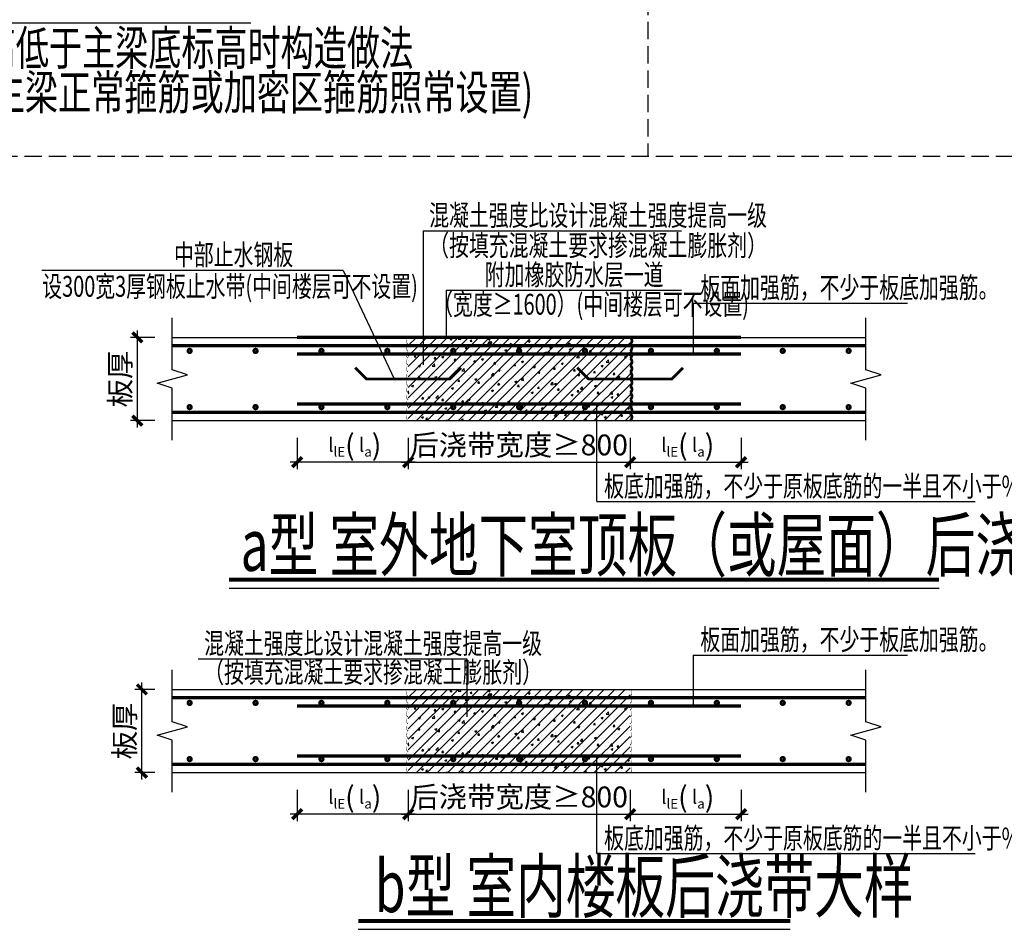
# Model space of a CAD drawing. Extents: x 22574 to 419472, y -371961 to 171613.
# Drawn here: x 283787 to 297981, y 126715 to 139828 of the extents above; entities that cross this region are included whole.
import ezdxf

# ---------------------------------------------------------------- set-up
doc = ezdxf.new("R2010")
doc.units = 0
doc.header["$LTSCALE"] = 1000
doc.linetypes.add('DASH', pattern=[0.35, 0.25, -0.1])
doc.layers.get('0').update_dxf_attribs({"linetype": 'CONTINUOUS'})
doc.layers.get('Defpoints').update_dxf_attribs({"linetype": 'CONTINUOUS'})
for name, color, linetype in [('DIM', 3, 'CONTINUOUS'), ('FLOOR_UP_DIM', 3, 'CONTINUOUS'), ('GJ', 6, 'CONTINUOUS'), ('PUB_TEXT', 7, 'CONTINUOUS'), ('REIN', 1, 'CONTINUOUS'), ('TEXT', 7, 'CONTINUOUS'), ('THIN', 7, 'CONTINUOUS'), ('大样边线', 7, 'CONTINUOUS'), ('节点标注', 3, 'CONTINUOUS')]:
    doc.layers.add(name, color=color, linetype=linetype)
doc.styles.add('textsteel', font='tssdeng.shx', dxfattribs={"width": 0.7, "bigfont": 'tssdchn.shx'})
doc.styles.add('TSSD_Dimension', font='tssdeng.shx', dxfattribs={"width": 0.7, "bigfont": 'hztxt.shx'})
doc.styles.add('TSSD_Label', font='tssdeng.shx', dxfattribs={"width": 0.7, "bigfont": 'hztxt.shx'})
doc.styles.add('TSSD_Norm', font='tssdeng.shx', dxfattribs={"width": 0.7, "bigfont": 'hztxt.shx'})
doc.dimstyles.new('TSSD_20_100', dxfattribs={"dimtxt": 300, "dimasz": 100, "dimexe": 100, "dimexo": 250, "dimgap": 100, "dimtad": 1, "dimdec": 0, "dimlfac": 0.2, "dimzin": 0, "dimdsep": 46, "dimtxsty": 'TSSD_Dimension', "dimblk": 'ARCHTICK', "dimblk1": 'ARCHTICK', "dimblk2": 'ARCHTICK', "dimcen": 0, "dimdle": 100, "dimclrt": 7, "dimadec": 0, "dimazin": 0, "dimtfac": 1, "dimtdec": 0, "dimtix": 1, "dimtmove": 2, "dimatfit": 3, "dimfxl": 1, "dimtolj": 1, "dimtzin": 0, "dimarcsym": 0})

# ---------------------------------------------------------------- blocks, each defined once
blk = doc.blocks.new('_ArchTick')
at = {"color": 0, "linetype": 'ByBlock', "const_width": 0.5}
blk.add_lwpolyline([(-0.71, -0.71), (0.71, 0.71)], dxfattribs=at)
blk = doc.blocks.new('*D2187')
at = {"layer": 'Defpoints', "color": 0, "transparency": 16777216}
for p in [(285549, 130174), (285987, 130174), (285987, 128974)]:
    blk.add_point(p, dxfattribs=at)
at = {"layer": 'DIM', "color": 0, "lineweight": -2, "transparency": 16777216}
for p, q in [((285737, 130174), (285449, 130174)), ((285549, 128874), (285549, 130274)), ((285737, 128974), (285449, 128974))]:
    blk.add_line(p, q, dxfattribs=at)
at = {"layer": 'DIM', "color": 0, "lineweight": -2, "transparency": 16777216, "xscale": 100, "yscale": 100, "zscale": 100}
for p, rotation in [((285549, 130174), 90), ((285549, 128974), 270)]:
    blk.add_blockref('_ArchTick', p, dxfattribs=dict(at, rotation=rotation))
at = {"layer": 'DIM', "color": 7, "transparency": 16777216, "insert": (285299, 129574), "char_height": 300, "attachment_point": 5, "rotation": 90, "style": 'TSSD_Dimension'}
blk.add_mtext('\\A1;板厚', dxfattribs=at)
blk = doc.blocks.new('*D2188')
at = {"layer": 'Defpoints', "color": 0, "transparency": 16777216}
for p in [(289387, 128974), (292587, 128974), (292587, 128374)]:
    blk.add_point(p, dxfattribs=at)
at = {"layer": 'DIM', "color": 0, "lineweight": -2, "transparency": 16777216}
for p, q in [((289387, 128724), (289387, 128274)), ((292587, 128724), (292587, 128274)), ((289287, 128374), (292687, 128374))]:
    blk.add_line(p, q, dxfattribs=at)
at = {"layer": 'DIM', "color": 0, "lineweight": -2, "transparency": 16777216, "xscale": 100, "yscale": 100, "zscale": 100, "rotation": 180}
blk.add_blockref('_ArchTick', (289387, 128374), dxfattribs=at)
at = {"layer": 'DIM', "color": 0, "lineweight": -2, "transparency": 16777216, "xscale": 100, "yscale": 100, "zscale": 100}
blk.add_blockref('_ArchTick', (292587, 128374), dxfattribs=at)
at = {"layer": 'DIM', "color": 7, "transparency": 16777216, "insert": (290987, 128624), "char_height": 300, "attachment_point": 5, "style": 'TSSD_Dimension'}
blk.add_mtext('\\A1;后浇带宽度≥800', dxfattribs=at)
blk = doc.blocks.new('*D2189')
at = {"layer": 'Defpoints', "color": 0, "transparency": 16777216}
for p in [(292587, 128974), (294187, 128974), (294187, 128374)]:
    blk.add_point(p, dxfattribs=at)
at = {"layer": 'DIM', "color": 0, "lineweight": -2, "transparency": 16777216}
for p, q in [((292587, 128724), (292587, 128274)), ((294187, 128724), (294187, 128274)), ((292487, 128374), (294287, 128374))]:
    blk.add_line(p, q, dxfattribs=at)
at = {"layer": 'DIM', "color": 0, "lineweight": -2, "transparency": 16777216, "xscale": 100, "yscale": 100, "zscale": 100, "rotation": 180}
blk.add_blockref('_ArchTick', (292587, 128374), dxfattribs=at)
at = {"layer": 'DIM', "color": 0, "lineweight": -2, "transparency": 16777216, "xscale": 100, "yscale": 100, "zscale": 100}
blk.add_blockref('_ArchTick', (294187, 128374), dxfattribs=at)
at = {"layer": 'DIM', "color": 7, "transparency": 16777216, "insert": (293387, 128624), "char_height": 300, "attachment_point": 5, "style": 'TSSD_Dimension'}
blk.add_mtext('\\A1;{\\Fitalic|c0;\\H0.6667x; l\\H0.7x;\\S^ lE;}({\\Fitalic|c0;\\H0.6667x; l\\H0.7x;\\S^ a;})', dxfattribs=at)
blk = doc.blocks.new('*D2204')
at = {"layer": 'Defpoints', "color": 0, "transparency": 16777216}
for p in [(287787, 128974), (289387, 128974), (287787, 128374)]:
    blk.add_point(p, dxfattribs=at)
at = {"layer": 'DIM', "color": 0, "lineweight": -2, "transparency": 16777216}
for p, q in [((287787, 128724), (287787, 128274)), ((289387, 128724), (289387, 128274)), ((289487, 128374), (287687, 128374))]:
    blk.add_line(p, q, dxfattribs=at)
at = {"layer": 'DIM', "color": 0, "lineweight": -2, "transparency": 16777216, "xscale": 100, "yscale": 100, "zscale": 100, "rotation": 180}
blk.add_blockref('_ArchTick', (287787, 128374), dxfattribs=at)
at = {"layer": 'DIM', "color": 0, "lineweight": -2, "transparency": 16777216, "xscale": 100, "yscale": 100, "zscale": 100}
blk.add_blockref('_ArchTick', (289387, 128374), dxfattribs=at)
at = {"layer": 'DIM', "color": 7, "transparency": 16777216, "insert": (288587, 128624), "char_height": 300, "attachment_point": 5, "style": 'TSSD_Dimension'}
blk.add_mtext('\\A1;{\\Fitalic|c0;\\H0.6667x; l\\H0.7x;\\S^ lE;}({\\Fitalic|c0;\\H0.6667x; l\\H0.7x;\\S^ a;})', dxfattribs=at)
blk = doc.blocks.new('*D2205')
at = {"layer": 'Defpoints', "color": 0, "transparency": 16777216}
for p in [(285484, 135248), (285987, 135248), (285987, 134048)]:
    blk.add_point(p, dxfattribs=at)
at = {"layer": 'DIM', "color": 0, "lineweight": -2, "transparency": 16777216}
for p, q in [((285484, 133948), (285484, 135348)), ((285737, 135248), (285384, 135248)), ((285737, 134048), (285384, 134048))]:
    blk.add_line(p, q, dxfattribs=at)
at = {"layer": 'DIM', "color": 0, "lineweight": -2, "transparency": 16777216, "xscale": 100, "yscale": 100, "zscale": 100}
for p, rotation in [((285484, 135248), 90), ((285484, 134048), 270)]:
    blk.add_blockref('_ArchTick', p, dxfattribs=dict(at, rotation=rotation))
at = {"layer": 'DIM', "color": 7, "transparency": 16777216, "insert": (285234, 134648), "char_height": 300, "attachment_point": 5, "rotation": 90, "style": 'TSSD_Dimension'}
blk.add_mtext('\\A1;板厚', dxfattribs=at)
blk = doc.blocks.new('*D2206')
at = {"layer": 'Defpoints', "color": 0, "transparency": 16777216}
for p in [(289387, 134048), (292587, 134048), (292587, 133448)]:
    blk.add_point(p, dxfattribs=at)
at = {"layer": 'DIM', "color": 0, "lineweight": -2, "transparency": 16777216}
for p, q in [((289387, 133798), (289387, 133348)), ((292587, 133798), (292587, 133348)), ((289287, 133448), (292687, 133448))]:
    blk.add_line(p, q, dxfattribs=at)
at = {"layer": 'DIM', "color": 0, "lineweight": -2, "transparency": 16777216, "xscale": 100, "yscale": 100, "zscale": 100, "rotation": 180}
blk.add_blockref('_ArchTick', (289387, 133448), dxfattribs=at)
at = {"layer": 'DIM', "color": 0, "lineweight": -2, "transparency": 16777216, "xscale": 100, "yscale": 100, "zscale": 100}
blk.add_blockref('_ArchTick', (292587, 133448), dxfattribs=at)
at = {"layer": 'DIM', "color": 7, "transparency": 16777216, "insert": (290987, 133698), "char_height": 300, "attachment_point": 5, "style": 'TSSD_Dimension'}
blk.add_mtext('\\A1;后浇带宽度≥800', dxfattribs=at)
blk = doc.blocks.new('*D2207')
at = {"layer": 'Defpoints', "color": 0, "transparency": 16777216}
for p in [(292587, 134048), (294187, 134048), (294187, 133448)]:
    blk.add_point(p, dxfattribs=at)
at = {"layer": 'DIM', "color": 0, "lineweight": -2, "transparency": 16777216}
for p, q in [((292587, 133798), (292587, 133348)), ((294187, 133798), (294187, 133348)), ((292487, 133448), (294287, 133448))]:
    blk.add_line(p, q, dxfattribs=at)
at = {"layer": 'DIM', "color": 0, "lineweight": -2, "transparency": 16777216, "xscale": 100, "yscale": 100, "zscale": 100, "rotation": 180}
blk.add_blockref('_ArchTick', (292587, 133448), dxfattribs=at)
at = {"layer": 'DIM', "color": 0, "lineweight": -2, "transparency": 16777216, "xscale": 100, "yscale": 100, "zscale": 100}
blk.add_blockref('_ArchTick', (294187, 133448), dxfattribs=at)
at = {"layer": 'DIM', "color": 7, "transparency": 16777216, "insert": (293387, 133698), "char_height": 300, "attachment_point": 5, "style": 'TSSD_Dimension'}
blk.add_mtext('\\A1;{\\Fitalic|c0;\\H0.6667x; l\\H0.7x;\\S^ lE;}({\\Fitalic|c0;\\H0.6667x; l\\H0.7x;\\S^ a;})', dxfattribs=at)
blk = doc.blocks.new('*D2208')
at = {"layer": 'Defpoints', "color": 0, "transparency": 16777216}
for p in [(287787, 134048), (289387, 134048), (287787, 133448)]:
    blk.add_point(p, dxfattribs=at)
at = {"layer": 'DIM', "color": 0, "lineweight": -2, "transparency": 16777216}
for p, q in [((287787, 133798), (287787, 133348)), ((289387, 133798), (289387, 133348)), ((289487, 133448), (287687, 133448))]:
    blk.add_line(p, q, dxfattribs=at)
at = {"layer": 'DIM', "color": 0, "lineweight": -2, "transparency": 16777216, "xscale": 100, "yscale": 100, "zscale": 100, "rotation": 180}
blk.add_blockref('_ArchTick', (287787, 133448), dxfattribs=at)
at = {"layer": 'DIM', "color": 0, "lineweight": -2, "transparency": 16777216, "xscale": 100, "yscale": 100, "zscale": 100}
blk.add_blockref('_ArchTick', (289387, 133448), dxfattribs=at)
at = {"layer": 'DIM', "color": 7, "transparency": 16777216, "insert": (288587, 133698), "char_height": 300, "attachment_point": 5, "style": 'TSSD_Dimension'}
blk.add_mtext('\\A1;{\\Fitalic|c0;\\H0.6667x; l\\H0.7x;\\S^ lE;}({\\Fitalic|c0;\\H0.6667x; l\\H0.7x;\\S^ a;})', dxfattribs=at)

msp = doc.modelspace()

# ---------------------------------------------------------------- hatches: boundary and pattern name
h = msp.add_hatch()
h.set_pattern_fill('AEC-13', color=8, scale=0.4, style=0, pattern_type=2)
h.set_pattern_definition([(45, (219217.32, 110402.94), (-75.23616, 75.23616), []), (50, (219217.32, 110326.54), (286.9041, -25.10085), [30, -330]), (355, (219217.32, 110326.54), (-55.5005, 300.8769), [24, -264]), (100.4514, (219241.23, 110324.45), (231.4038, 275.7758), [25.4961, -280.4568]), (46.1842, (219217.32, 110406.54), (426.8964, -66.2076), [45, -495]), (96.6356, (219252.9, 110401.03), (373.865, 389.6471), [38.244, -420.6852]), (351.1842, (219217.32, 110406.54), (373.8648, 389.6474), [36, -396]), (21, (219257.32, 110386.54), (238.7628, -161.04756), [30, -330]), (326, (219257.32, 110386.54), (97.3261, 290.06), [24, -264]), (71.4514, (219277.22, 110373.12), (336.0891, 129.0122), [25.4961, -280.4568]), (37.5, (219217.32, 110326.54), (4.86394, 133.15754), [0, -260.8, 0, -268, 0, -265]), (7.5, (219217.32, 110326.54), (105.22781, 157.76468), [0, -152.8, 0, -254.8, 0, -101]), (327.5, (219128.12, 110326.54), (213.52897, -9.02195), [0, -100, 0, -312, 0, -414]), (317.5, (219088.12, 110326.54), (233.27447, 40.042), [0, -130, 0, -207.2, 0, -294])])
h.paths.add_polyline_path([(292587.062, 135248.37), (289387.062, 135248.37), (289387.062, 134048.37), (292587.062, 134048.37)])
h = msp.add_hatch()
h.set_pattern_fill('AEC-13', color=8, scale=0.4, style=0, pattern_type=2)
h.set_pattern_definition([(45, (219217.32, 105328.8), (-75.23616, 75.23616), []), (50, (219217.32, 105252.4), (286.9041, -25.10085), [30, -330]), (355, (219217.32, 105252.4), (-55.5005, 300.8769), [24, -264]), (100.4514, (219241.23, 105250.3), (231.4038, 275.7758), [25.4961, -280.4568]), (46.1842, (219217.32, 105332.4), (426.8964, -66.2076), [45, -495]), (96.6356, (219252.9, 105326.9), (373.865, 389.6471), [38.244, -420.6852]), (351.1842, (219217.32, 105332.4), (373.8648, 389.6474), [36, -396]), (21, (219257.32, 105312.4), (238.7628, -161.04756), [30, -330]), (326, (219257.32, 105312.4), (97.3261, 290.06), [24, -264]), (71.4514, (219277.22, 105298.98), (336.0891, 129.0122), [25.4961, -280.4568]), (37.5, (219217.32, 105252.4), (4.86394, 133.15754), [0, -260.8, 0, -268, 0, -265]), (7.5, (219217.32, 105252.4), (105.22781, 157.76468), [0, -152.8, 0, -254.8, 0, -101]), (327.5, (219128.12, 105252.4), (213.52897, -9.02195), [0, -100, 0, -312, 0, -414]), (317.5, (219088.12, 105252.4), (233.27447, 40.042), [0, -130, 0, -207.2, 0, -294])])
h.paths.add_polyline_path([(292587.062, 130174.225), (289387.062, 130174.225), (289387.062, 128974.225), (292587.062, 128974.225)])

# ---------------------------------------------------------------- linework, layer by layer
at = {"linetype": 'DASH'}
for points in [[(292844.661, 170595.213), (292844.661, 137859.056)], [(264956.751, 137859.056), (319878.296, 137859.056)]]:
    msp.add_lwpolyline(points, dxfattribs=at)
at = {"const_width": 40}
for points in [[(288624.434, 134810.999), (288787.062, 134648.37), (289987.062, 134648.37), (290149.691, 134810.999)], [(293349.691, 134810.999), (293187.062, 134648.37), (291987.062, 134648.37), (291824.434, 134810.999)]]:
    msp.add_lwpolyline(points, dxfattribs=at)
at = {"layer": 'FLOOR_UP_DIM'}
for p, q in [((289604.675, 136783.578), (289604.675, 134851.258)), ((289604.675, 136783.578), (293327.24, 136783.578)), ((288449.074, 136214.823), (284108.229, 136214.823)), ((288449.074, 136214.823), (289187.062, 134648.37)), ((289932.818, 135927.027), (289932.818, 135248.37)), ((289932.818, 135927.027), (293329.734, 135927.027)), ((293494.069, 135741.698), (296586.791, 135741.698)), ((292106.423, 132880.343), (297561.58, 132880.343)), ((286361.303, 130611.992), (290231.492, 130611.992)), ((290231.492, 130611.992), (290231.492, 129777.113)), ((293494.069, 130667.553), (296586.791, 130667.553)), ((292106.423, 127806.198), (297561.58, 127806.198))]:
    msp.add_line(p, q, dxfattribs=at)
at = {"layer": 'GJ', "const_width": 40}
msp.add_lwpolyline([(292587.062, 135248.37, -0.52056705), (292587.062, 135148.37, -0.52056705), (292587.062, 135048.37, -0.52056705), (292587.062, 134948.37, -0.52056705), (292587.062, 134848.37, -0.52056705), (292587.062, 134748.37, -0.52056705), (292587.062, 134648.37, -0.52056705), (292587.062, 134548.37, -0.52056705), (292587.062, 134448.37, -0.52056705), (292587.062, 134348.37, -0.52056705), (292587.062, 134248.37, -0.52056705), (292587.062, 134148.37, -0.52056705), (292587.062, 134048.37, -0.52056705)], format="xyb", dxfattribs=at)
for points in [[(286262.062, 135053.37, 1), (286212.062, 135053.37, 1)], [(287212.062, 135053.37, 1), (287162.062, 135053.37, 1)], [(288162.062, 135053.37, 1), (288112.062, 135053.37, 1)], [(289112.062, 135053.37, 1), (289062.062, 135053.37, 1)], [(290062.062, 135053.37, 1), (290012.062, 135053.37, 1)], [(291012.062, 135053.37, 1), (290962.062, 135053.37, 1)], [(291962.062, 135053.37, 1), (291912.062, 135053.37, 1)], [(292912.062, 135053.37, 1), (292862.062, 135053.37, 1)], [(293862.062, 135053.37, 1), (293812.062, 135053.37, 1)], [(294812.062, 135053.37, 1), (294762.062, 135053.37, 1)], [(295762.062, 135053.37, 1), (295712.062, 135053.37, 1)], [(286262.062, 134243.37, 1), (286212.062, 134243.37, 1)], [(287212.062, 134243.37, 1), (287162.062, 134243.37, 1)], [(288162.062, 134243.37, 1), (288112.062, 134243.37, 1)], [(289112.062, 134243.37, 1), (289062.062, 134243.37, 1)], [(290062.062, 134243.37, 1), (290012.062, 134243.37, 1)], [(291012.062, 134243.37, 1), (290962.062, 134243.37, 1)], [(291962.062, 134243.37, 1), (291912.062, 134243.37, 1)], [(292912.062, 134243.37, 1), (292862.062, 134243.37, 1)], [(293862.062, 134243.37, 1), (293812.062, 134243.37, 1)], [(294812.062, 134243.37, 1), (294762.062, 134243.37, 1)], [(295762.062, 134243.37, 1), (295712.062, 134243.37, 1)], [(286262.062, 129979.225, 1), (286212.062, 129979.225, 1)], [(287212.062, 129979.225, 1), (287162.062, 129979.225, 1)], [(288162.062, 129979.225, 1), (288112.062, 129979.225, 1)], [(289112.062, 129979.225, 1), (289062.062, 129979.225, 1)], [(290062.062, 129979.225, 1), (290012.062, 129979.225, 1)], [(291012.062, 129979.225, 1), (290962.062, 129979.225, 1)], [(291962.062, 129979.225, 1), (291912.062, 129979.225, 1)], [(292912.062, 129979.225, 1), (292862.062, 129979.225, 1)], [(293862.062, 129979.225, 1), (293812.062, 129979.225, 1)], [(294812.062, 129979.225, 1), (294762.062, 129979.225, 1)], [(295762.062, 129979.225, 1), (295712.062, 129979.225, 1)], [(286262.062, 129169.225, 1), (286212.062, 129169.225, 1)], [(287212.062, 129169.225, 1), (287162.062, 129169.225, 1)], [(288162.062, 129169.225, 1), (288112.062, 129169.225, 1)], [(289112.062, 129169.225, 1), (289062.062, 129169.225, 1)], [(290062.062, 129169.225, 1), (290012.062, 129169.225, 1)], [(291012.062, 129169.225, 1), (290962.062, 129169.225, 1)], [(291962.062, 129169.225, 1), (291912.062, 129169.225, 1)], [(292912.062, 129169.225, 1), (292862.062, 129169.225, 1)], [(293862.062, 129169.225, 1), (293812.062, 129169.225, 1)], [(294812.062, 129169.225, 1), (294762.062, 129169.225, 1)], [(295762.062, 129169.225, 1), (295712.062, 129169.225, 1)]]:
    msp.add_lwpolyline(points, format="xyb", close=True, dxfattribs=at)
at = {"layer": 'PUB_TEXT'}
for points in [[(281003.885, 139783.079), (287121.534, 139783.079)], [(286804.709, 131634.666), (297039.907, 131634.666)], [(288667.342, 126715.203), (294895.176, 126715.203)]]:
    msp.add_lwpolyline(points, dxfattribs=at)
at = {"layer": 'PUB_TEXT', "const_width": 60}
for points in [[(286804.709, 131754.666), (297039.907, 131754.666)], [(288667.342, 126835.203), (294895.176, 126835.203)]]:
    msp.add_lwpolyline(points, dxfattribs=at)
at = {"layer": 'REIN', "const_width": 50}
for points in [[(285987.062, 135128.37), (295987.062, 135128.37)], [(294187.062, 135008.37), (287787.062, 135008.37)], [(294187.062, 134288.37), (287787.062, 134288.37)], [(285987.062, 134168.37), (295987.062, 134168.37)], [(285987.062, 130054.225), (295987.062, 130054.225)], [(294187.062, 129934.225), (287787.062, 129934.225)], [(294187.062, 129214.225), (287787.062, 129214.225)], [(285987.062, 129094.225), (295987.062, 129094.225)]]:
    msp.add_lwpolyline(points, dxfattribs=at)
at = {"layer": 'THIN'}
for points in [[(285987.062, 133768.37), (285987.062, 134518.37), (285767.062, 134588.37), (286207.062, 134708.37), (285987.062, 134778.37), (285987.062, 135528.37)], [(295987.062, 133768.37), (295987.062, 134518.37), (295767.062, 134588.37), (296207.062, 134708.37), (295987.062, 134778.37), (295987.062, 135528.37)], [(285987.062, 128694.225), (285987.062, 129444.225), (285767.062, 129514.225), (286207.062, 129634.225), (285987.062, 129704.225), (285987.062, 130454.225)], [(295987.062, 128694.225), (295987.062, 129444.225), (295767.062, 129514.225), (296207.062, 129634.225), (295987.062, 129704.225), (295987.062, 130454.225)]]:
    msp.add_lwpolyline(points, dxfattribs=at)
at = {"layer": '大样边线'}
for p, q in [((285987.062, 135248.37), (295987.062, 135248.37)), ((285987.062, 134048.37), (295987.062, 134048.37)), ((285987.062, 130174.225), (295987.062, 130174.225)), ((285987.062, 128974.225), (295987.062, 128974.225))]:
    msp.add_line(p, q, dxfattribs=at)
at = {"layer": '大样边线', "const_width": 50}
msp.add_lwpolyline([(287787.062, 135248.37), (294187.062, 135248.37)], dxfattribs=at)
at = {"layer": '大样边线'}
for points in [[(289387.062, 135248.37, 0, 10, 0.52056705), (289387.062, 135148.37, 0, 10, 0.52056705), (289387.062, 135048.37, 0, 10, 0.52056705), (289387.062, 134948.37, 0, 10, 0.52056705), (289387.062, 134848.37, 0, 10, 0.52056705), (289387.062, 134748.37, 0, 10, 0.52056705), (289387.062, 134648.37, 0, 10, 0.52056705), (289387.062, 134548.37, 0, 10, 0.52056705), (289387.062, 134448.37, 0, 10, 0.52056705), (289387.062, 134348.37, 0, 10, 0.52056705), (289387.062, 134248.37, 0, 10, 0.52056705), (289387.062, 134148.37, 0, 10, 0.52056705), (289387.062, 134048.37, 0, 10, 0.52056705)], [(289387.062, 130174.225, 0, 10, 0.52056705), (289387.062, 130074.225, 0, 10, 0.52056705), (289387.062, 129974.225, 0, 10, 0.52056705), (289387.062, 129874.225, 0, 10, 0.52056705), (289387.062, 129774.225, 0, 10, 0.52056705), (289387.062, 129674.225, 0, 10, 0.52056705), (289387.062, 129574.225, 0, 10, 0.52056705), (289387.062, 129474.225, 0, 10, 0.52056705), (289387.062, 129374.225, 0, 10, 0.52056705), (289387.062, 129274.225, 0, 10, 0.52056705), (289387.062, 129174.225, 0, 10, 0.52056705), (289387.062, 129074.225, 0, 10, 0.52056705), (289387.062, 128974.225, 0, 10, 0.52056705)], [(292587.062, 130174.225, 0, 10, -0.52056705), (292587.062, 130074.225, 0, 10, -0.52056705), (292587.062, 129974.225, 0, 10, -0.52056705), (292587.062, 129874.225, 0, 10, -0.52056705), (292587.062, 129774.225, 0, 10, -0.52056705), (292587.062, 129674.225, 0, 10, -0.52056705), (292587.062, 129574.225, 0, 10, -0.52056705), (292587.062, 129474.225, 0, 10, -0.52056705), (292587.062, 129374.225, 0, 10, -0.52056705), (292587.062, 129274.225, 0, 10, -0.52056705), (292587.062, 129174.225, 0, 10, -0.52056705), (292587.062, 129074.225, 0, 10, -0.52056705), (292587.062, 128974.225, 0, 10, -0.52056705)]]:
    msp.add_lwpolyline(points, format="xyseb", dxfattribs=at)
at = {"layer": '节点标注'}
for points in [[(293494.069, 135741.698), (293494.069, 135008.37)], [(292106.423, 132880.343), (292106.423, 134288.37)], [(293494.069, 130667.553), (293494.069, 129934.225)], [(292106.423, 127806.198), (292106.423, 129214.225)]]:
    msp.add_lwpolyline(points, dxfattribs=at)

# ---------------------------------------------------------------- texts
at = {"layer": 'PUB_TEXT', "lineweight": 15, "style": 'TSSD_Label', "width": 0.7}
for s, p in [('当次梁底标高低于主梁底标高时构造做法', (280865.84, 139170.64)), ('(次梁宽度范围内主梁正常箍筋或加密区箍筋照常设置)', (279881.375, 138530.62))]:
    msp.add_text(s, height=500, dxfattribs=at).set_placement(p)
at = {"layer": 'PUB_TEXT', "style": 'TSSD_Norm', "width": 0.7}
for s, p in [('a型 室外地下室顶板（或屋面）后浇带大样', (286972.058, 131881.83)), ('b型 室内楼板后浇带大样', (288907.092, 126962.367))]:
    msp.add_text(s, height=750, dxfattribs=at).set_placement(p)
at = {"layer": 'TEXT', "style": 'textsteel', "width": 0.7}
for s, p in [('混凝土强度比设计混凝土强度提高一级', (289689.758, 136858.578)), ('（按填充混凝土要求掺混凝土膨胀剂）', (289689.758, 136422.803)), ('中部止水钢板', (286010.914, 136289.823)), ('附加橡胶防水层一道', (290490.187, 136002.027)), ('设300宽3厚钢板止水带(中间楼层可不设置)', (284113.138, 135834.238)), ('板面加强筋，不少于板底加强筋。', (293599.433, 135816.698)), ('（宽度≥1600）(中间楼层可不设置)', (289746.094, 135576.435)), ('板底加强筋，不少于原板底筋的一半且不小于%%1328@200。', (292211.786, 132955.343)), ('混凝土强度比设计混凝土强度提高一级', (286446.386, 130686.992)), ('板面加强筋，不少于板底加强筋。', (293599.433, 130742.553)), ('（按填充混凝土要求掺混凝土膨胀剂）', (286446.386, 130271.061)), ('板底加强筋，不少于原板底筋的一半且不小于%%1328@200。', (292211.786, 127881.198))]:
    msp.add_text(s, height=300, dxfattribs=at).set_placement(p)

# ---------------------------------------------------------------- dimensions: what is measured, and where the dimension line sits
at = {"layer": 'DIM'}
for base, p1, p2, angle, text, picture, middle in [((285483.74, 135248.37), (285987.062, 134048.37), (285987.062, 135248.37), 90, '板厚', '*D2205', (285233.74, 134648.37)), ((287787.062, 133448.406), (289387.062, 134048.37), (287787.062, 134048.37), 180, '{\\Fitalic|c0;\\H0.6667x; l\\H0.7x;\\S^ lE;}({\\Fitalic|c0;\\H0.6667x; l\\H0.7x;\\S^ a;})', '*D2208', (288587.062, 133698.406)), ((285548.833, 130174.225), (285987.062, 128974.225), (285987.062, 130174.225), 90, '板厚', '*D2187', (285298.833, 129574.225)), ((287787.062, 128374.261), (289387.062, 128974.225), (287787.062, 128974.225), 180, '{\\Fitalic|c0;\\H0.6667x; l\\H0.7x;\\S^ lE;}({\\Fitalic|c0;\\H0.6667x; l\\H0.7x;\\S^ a;})', '*D2204', (288587.062, 128624.261))]:
    dim = msp.add_linear_dim(base=base, p1=p1, p2=p2, angle=angle, text=text, dimstyle='TSSD_20_100', dxfattribs=at)
    dim.commit()
    dim.dimension.update_dxf_attribs({"geometry": picture, "text_midpoint": middle})
for base, p1, p2, text, picture, middle in [((294187.062, 133448.406), (292587.062, 134048.37), (294187.062, 134048.37), '{\\Fitalic|c0;\\H0.6667x; l\\H0.7x;\\S^ lE;}({\\Fitalic|c0;\\H0.6667x; l\\H0.7x;\\S^ a;})', '*D2207', (293387.062, 133698.406)), ((292587.062, 133448.406), (289387.062, 134048.37), (292587.062, 134048.37), '后浇带宽度≥800', '*D2206', (290987.062, 133698.406)), ((294187.062, 128374.261), (292587.062, 128974.225), (294187.062, 128974.225), '{\\Fitalic|c0;\\H0.6667x; l\\H0.7x;\\S^ lE;}({\\Fitalic|c0;\\H0.6667x; l\\H0.7x;\\S^ a;})', '*D2189', (293387.062, 128624.261)), ((292587.062, 128374.261), (289387.062, 128974.225), (292587.062, 128974.225), '后浇带宽度≥800', '*D2188', (290987.062, 128624.261))]:
    dim = msp.add_linear_dim(base=base, p1=p1, p2=p2, text=text, dimstyle='TSSD_20_100', dxfattribs=at)
    dim.commit()
    dim.dimension.update_dxf_attribs({"geometry": picture, "text_midpoint": middle})

doc.saveas('drawing.dxf')
